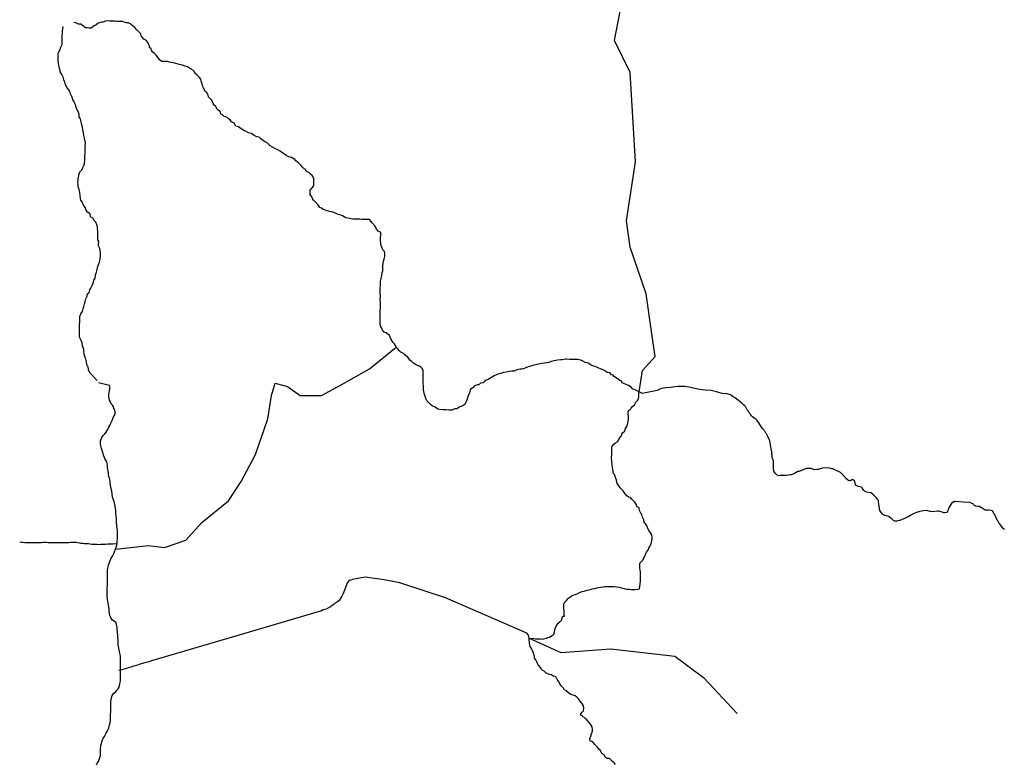
# Model space of a CAD drawing. Units: metres. Extents: x 437834 to 863302, y -1471928 to -586353.
# Drawn here: x 611795 to 740735, y -1161119 to -1063591 of the extents above; entities that cross this region are included whole.
import ezdxf

# ---------------------------------------------------------------- set-up
doc = ezdxf.new("R2010")
doc.units = ezdxf.units.M

msp = doc.modelspace()

# ---------------------------------------------------------------- linework, layer by layer
at = {"layer": '0RODO1A'}
for p, q in [((692889.75, -1112553.13), (692921.13, -1112353)), ((624233.38, -1132937.25), (624341.13, -1132925.63)), ((625012.81, -1148778), (624790, -1148843.88))]:
    msp.add_line(p, q, dxfattribs=at)
for points in [[(692921.13, -1112353), (693359.88, -1109556.25), (695018.5, -1107683.63), (694537, -1104419.88), (693841.38, -1099497.63), (691754.75, -1093398.13), (691273.25, -1089920.5), (692450.31, -1082216), (691754.75, -1070498.75), (689668.13, -1066325.5), (691273.25, -1058139.38), (693396.13, -1053118)], [(621955.75, -1110857.75), (621032.44, -1109894.25), (620814.13, -1109512.25), (620792.69, -1109310.63), (620746.38, -1109108.38), (620602.63, -1108753.13), (620533.94, -1108399.63), (620440.19, -1108045.38), (620346.06, -1107716.5), (620251.38, -1107412.63), (620207.75, -1107059.5), (620187.25, -1106807.5), (620020.69, -1106326), (619978.38, -1105897.5), (619833.81, -1105592.5), (619616.44, -1105160.38), (619620, -1104959.13), (619626.38, -1104607.13), (619633.5, -1104204.75), (619637.56, -1103978.5), (619642.06, -1103727.13), (619646.56, -1103475.63), (619650.56, -1103249.38), (619654.63, -1103023), (619658.25, -1102821.88), (619664.5, -1102469.88), (619820.81, -1102121), (620001.69, -1101797.88), (620107.5, -1101473), (620213.38, -1101148.38), (620294.25, -1100823), (620375.06, -1100497.88), (620456.31, -1100147.38), (620612.19, -1099823.63), (620693.06, -1099498.38), (620896.19, -1099326.63), (620977.56, -1098976.13), (621131.56, -1098753.13), (621287.81, -1098404.25), (621470.94, -1097955.25), (621525.44, -1097704.88), (621679.94, -1097456.63), (621712.63, -1097029.75), (621843.88, -1096680.38), (621897.5, -1096480.25), (621951.5, -1096255.13), (622032.38, -1095929.75), (622111.44, -1095705), (622243.19, -1095330.5), (622324.94, -1094954.88), (622356.69, -1094578.25), (622385.75, -1094352.5), (622365.63, -1094075.38), (622319.25, -1093873.25), (622275.13, -1093545.25), (622131.38, -1093190), (622135.44, -1092963.75), (622141.25, -1092636.88), (622020.31, -1092407.88), (622023.88, -1092206.75), (622030.63, -1091829.63), (622012.38, -1091451.88), (622016.88, -1091200.38), (621995.5, -1090998.75), (621976.31, -1090671.25), (621880.38, -1090442.88), (621761.25, -1090113.38), (621564.81, -1089907.88), (621370.25, -1089602), (621073.75, -1089394.38), (621005.56, -1089015.63), (620684.13, -1088807.63), (620465.38, -1088450.75), (620419, -1088248.5), (620272.56, -1088044.25), (620126.63, -1087814.75), (619957.94, -1087459), (619811.94, -1087229.5), (619741, -1087001.63), (619722.25, -1086649.13), (619654.5, -1086245.13), (619561.69, -1085840.63), (619515.69, -1085613.38), (619469.31, -1085411.13), (619447.94, -1085209.38), (619429.19, -1084856.88), (619432.75, -1084655.75), (619436.38, -1084454.5), (619490.44, -1084229.38), (619544, -1084029.25), (619548.06, -1083802.88), (619754.88, -1083430), (619958.88, -1083207.88), (620063.81, -1082933.5), (620192.88, -1082709.88), (620271.94, -1082485.13), (620275.56, -1082284), (620304.13, -1082083.38), (620336.75, -1081656.38), (620340.81, -1081430.13), (620370.31, -1081179.25), (620374.38, -1080952.88), (620381.56, -1080550.63), (620385.63, -1080324.25), (620389.19, -1080123.13), (620394.56, -1079821.38), (620398.19, -1079620.25), (620326.75, -1079417.5), (620282.63, -1079089.5), (620213.44, -1078761), (620144.75, -1078407.5), (620076.5, -1078028.75), (620032.75, -1077675.63), (619938.63, -1077346.63), (619844.94, -1076992.38), (619798.88, -1076765.13), (619752.56, -1076562.88), (619581.13, -1076358), (619584.75, -1076156.88), (619563.31, -1075955.13), (619516.94, -1075752.88), (619372.75, -1075422.88), (619203.13, -1075117.38), (619133.56, -1074814), (618964.31, -1074483.5), (618868, -1074280.13), (618771.63, -1074076.88), (618700.13, -1073874.13), (618604.19, -1073645.63), (618460.44, -1073290.5), (618366.81, -1072936.38), (618195.38, -1072731.5), (617950.75, -1072424.38), (617781.19, -1072119), (617712, -1071790.5), (617567.81, -1071460.38), (617474.13, -1071106.25), (617304.94, -1070775.63), (617111.25, -1070419.38), (617089.81, -1070217.75), (616993.88, -1069989.25), (616947.5, -1069787), (616901, -1069584.75), (616881.88, -1069257.38), (616837.75, -1068929.5), (616841.38, -1068728.38), (616847.19, -1068401.5), (616853.06, -1068074.5), (616856.63, -1067873.38), (617088.38, -1067501), (617193.75, -1067201.38), (617350, -1066852.5), (617357.25, -1066450.25), (617361.31, -1066224), (617365.38, -1065997.63), (617372.56, -1065595.38), (617401.19, -1065394.75), (617407.44, -1065042.63), (617461.06, -1064842.5), (617492.75, -1064466)], [(622479.63, -1063917.88), (622278.25, -1063989.13), (622051.94, -1064059.75), (621823.31, -1064256.13), (621470.19, -1064424.63), (621140.19, -1064694.38), (620890.19, -1064689), (620640.63, -1064658.63), (620415.63, -1064653.75), (620020.56, -1064368.75), (619798.75, -1064188), (619499.13, -1064156.38), (619151.38, -1064023.25), (618902.25, -1063967.63)], [(661085.31, -1106469.13), (661013.81, -1106266.38), (660892.44, -1106062.63), (660696.06, -1105857.25), (660427.31, -1105499.25), (660308.13, -1105169.75), (660236.75, -1104967), (660015.31, -1104761.13), (659768, -1104604.88), (659544.31, -1104524.75), (659323.81, -1104268.5), (659203.31, -1104014.38), (659033.25, -1103734), (659012.75, -1103482.13), (659016.38, -1103280.88), (658998.13, -1102903.25), (659002.19, -1102676.88), (659006.19, -1102450.63), (659009.81, -1102249.5), (659016.56, -1101872.25), (659020.63, -1101646), (659026.5, -1101319.13), (659030.06, -1101118), (659036.31, -1100765.88), (659039.88, -1100564.75), (659018.5, -1100363.13), (659022.06, -1100161.88), (659025.69, -1099960.75), (659030.25, -1099709.25), (659009.25, -1099482.5), (659012.81, -1099281.25), (659019.13, -1098929.25), (659022.75, -1098728.13), (659029, -1098376), (659034.88, -1098049.25), (659063.44, -1097848.63), (659119.75, -1097497.63), (659173.38, -1097297.5), (659227.38, -1097072.25), (659283.69, -1096721.38), (659337.75, -1096496.13), (659343.56, -1096169.25), (659349.44, -1095842.38), (659380.31, -1095516), (659435.69, -1095215.38), (659515.19, -1094965.5), (659568.75, -1094765.38), (659597.38, -1094564.63), (659600.94, -1094363.5), (659604.63, -1094162.38), (659558.19, -1093960.25), (659361.75, -1093754.75), (659218.06, -1093399.63), (659099.31, -1093044.88), (659077.94, -1092843.13), (659058.81, -1092515.88), (659062.38, -1092314.63), (659065.94, -1092113.5), (659071.81, -1091786.63), (659102.69, -1091460.25), (658730.31, -1091301.38), (658534.81, -1091045.75), (658342.44, -1090614), (657950.06, -1090178), (657607.25, -1089768.38), (657382.31, -1089763.5), (657157.25, -1089758.75), (656957.25, -1089754.5), (656582.19, -1089746.5), (656357.69, -1089716.63), (656032.69, -1089709.75), (655632.63, -1089701.13), (655432.63, -1089696.88), (655208.06, -1089667), (654808.94, -1089608.25), (654485.31, -1089525.88), (654064.75, -1089265.38), (653840.69, -1089210.25), (653517.44, -1089102.88), (653145.63, -1088918.88), (652822.38, -1088811.38), (652349.13, -1088700.75), (652050.06, -1088644), (651826.81, -1088538.63), (651528.63, -1088431.75), (651306.31, -1088276), (651083.13, -1088170.75), (650839.38, -1087813.38), (650496.13, -1087428.75), (650274.25, -1087248), (650128.75, -1086993.38), (650032.38, -1086790.13), (649812.75, -1086483.5), (649816.31, -1086282.38), (649823.06, -1085905.25), (650129.38, -1085559.63), (650308.88, -1085311.75), (650312.5, -1085110.63), (650316.13, -1084909.63), (650319.69, -1084708.38), (650300.94, -1084355.75), (650107.25, -1083999.5), (649885.38, -1083818.75), (649664.38, -1083587.63), (649317.06, -1083429.38), (649271.13, -1083201.88), (649047.5, -1083121.75), (648826.06, -1082915.75), (648655.13, -1082685.75), (648311.38, -1082326.25), (647965.44, -1082092.63), (647819, -1081888.25), (647398.06, -1081652.88), (647049.81, -1081544.88), (646702.5, -1081386.63), (646480.63, -1081205.75), (646134.69, -1080972.13), (645912.38, -1080816.38), (645615.56, -1080634), (645292.31, -1080526.5), (644995.88, -1080319), (644599.5, -1080109.38), (644255.31, -1079775), (643958.88, -1079567.5), (643612.5, -1079358.88), (643365.19, -1079202.75), (643168.75, -1078997.25), (642845.13, -1078915), (642497.81, -1078756.63), (642152.25, -1078497.75), (641778.63, -1078414.38), (641456.31, -1078256.63), (641233.13, -1078151.25), (640813.06, -1077865.63), (640467.5, -1077606.75), (640118.81, -1077523.88), (639900.56, -1077141.88), (639553.69, -1076958.5), (639357.69, -1076727.88), (639135, -1076597.38), (638939, -1076366.88), (638590.31, -1076284), (638344.38, -1076052.38), (638121.19, -1075947), (638101.19, -1075669.88), (637779.69, -1075461.75), (637608.31, -1075257), (637463.25, -1074977.13), (637241.88, -1074771.25), (637145.44, -1074567.88), (637049.44, -1074339.5), (636953.5, -1074111.13), (636732.06, -1073905.13), (636535.69, -1073699.75), (636489.25, -1073497.5), (636295.56, -1073141.25), (636049.13, -1072934.75), (635953.19, -1072706.38), (635881.75, -1072503.63), (635736.31, -1072249), (635690.75, -1071996.5), (635594.81, -1071768), (635548.44, -1071565.88), (635502, -1071363.63), (635355.63, -1071159.25), (634986.88, -1070799.25), (634764.94, -1070618.5), (634546.75, -1070236.5), (634249.88, -1070054.13), (634026.69, -1069948.75), (633779.81, -1069767.38), (633456.63, -1069660), (633133.38, -1069552.5), (632859.25, -1069496.38), (632560.56, -1069414.5), (632236.94, -1069332.13), (631888.25, -1069249.25), (631639.19, -1069193.63), (631415.06, -1069138.63), (631165.94, -1069083), (630965.94, -1069078.75), (630765.88, -1069074.5), (630390.94, -1069066.63), (630094.5, -1068859), (629973.56, -1068630.13), (629655.31, -1068246), (629433.88, -1068040), (629212.44, -1067834.13), (629041.06, -1067629.25), (629019.63, -1067427.5), (628798.25, -1067221.63), (628801.81, -1067020.5), (628608.13, -1066664.13), (628413.94, -1066333), (628067.06, -1066149.63), (627870.69, -1065944.13), (627724.25, -1065739.88), (627654.25, -1065461.63), (627335.06, -1065127.88), (627138.63, -1064922.38), (626819.94, -1064563.5), (626473.94, -1064329.75), (626327.5, -1064125.38), (626004.31, -1064018), (625779.75, -1063988), (625481.13, -1063906.13), (625257.44, -1063826), (624982.44, -1063820.25), (624682.44, -1063813.75), (624482.44, -1063809.63), (624257.38, -1063804.75), (624032.81, -1063774.75), (623807.88, -1063770), (623582.81, -1063765.25), (623357.81, -1063760.5), (623031.88, -1063803.88), (622680.13, -1063897), (622479.63, -1063917.88)], [(624341.13, -1132925.63), (628674.19, -1132455.75), (630760.81, -1132723.25), (633543, -1131760.13), (635683.06, -1129406), (639160.88, -1126623.88), (640819.44, -1124055.63), (642692.13, -1120524.5), (644297.19, -1115869.63), (644778.75, -1112820), (645260.25, -1111214.88), (646865.38, -1111642.88), (648523.94, -1112820), (651306.13, -1112820), (653874.31, -1111428.88), (657619.56, -1109342.25), (661085.31, -1106469.13)], [(661502.63, -1106905.63), (661306.25, -1106700.25), (661085.31, -1106469.13)], [(684809, -1108077.63), (684590.88, -1108100.5), (684390.81, -1108096.25), (684090.81, -1108089.88), (683790.81, -1108083.5), (683415.81, -1108075.63), (683215.81, -1108071.38), (682814.44, -1108138.25), (682614, -1108159.25), (682213.06, -1108201), (681987.19, -1108246.5), (681786.69, -1108267.38), (681585.81, -1108313.38), (681384.88, -1108359.5), (681107.63, -1108479.38), (680806.69, -1108523.25), (680505.81, -1108567.25), (680179.5, -1108635.63), (679953.56, -1108681.25), (679727.63, -1108726.75), (679526.75, -1108772.75), (679326.31, -1108793.63), (678974.5, -1108886.75), (678722.69, -1108982), (678496.75, -1109027.63), (678169.5, -1109146.38), (677766.38, -1109313.88), (677540.44, -1109359.38), (677340, -1109380.25), (676888.19, -1109471.38), (676560.44, -1109615.25), (676260.44, -1109608.88), (675909.06, -1109676.88), (675708.19, -1109723), (675482.69, -1109743.25), (675156.38, -1109811.88), (674955, -1109883), (674754.13, -1109929), (674553.19, -1109975.13), (674326.81, -1110045.75), (673948.25, -1110238.88), (673569.19, -1110457.25), (673341.88, -1110578.13), (673139.69, -1110699.63), (672912.38, -1110820.63), (672710.13, -1110942.13), (672481.56, -1111138.38), (672155.19, -1111207), (671926.56, -1111403.38), (671726.56, -1111399.13), (671348.44, -1111567.13), (671144.38, -1111789.25), (670790.31, -1112008.13), (670735.38, -1112283.63), (670681.75, -1112483.75), (670524.94, -1112857.63), (670445.06, -1113132.75), (670340.13, -1113407.13), (670183.81, -1113756), (670104.75, -1113980.63), (669852.06, -1114126.25), (669624.38, -1114272.25), (669423.44, -1114318.38), (669043.94, -1114561.88), (668743.5, -1114580.63), (668415.75, -1114724.63), (668190.75, -1114719.75), (667990.75, -1114715.5), (667665.75, -1114708.63), (667465.75, -1114704.38), (667265.69, -1114700.13), (666791.56, -1114639.75), (666567.5, -1114584.63), (666221.56, -1114350.88), (665824.63, -1114166.5), (665528.25, -1113959), (665332.31, -1113728.38), (665111.31, -1113497.25), (664966.25, -1113217.5), (664872.13, -1112888.5), (664825.69, -1112686.25), (664732.44, -1112307), (664686.94, -1112054.5), (664690.5, -1111853.25), (664671.31, -1111525.88), (664625.44, -1111298.5), (664629.5, -1111072.25), (664610.75, -1110719.63), (664614.81, -1110493.38), (664618.44, -1110292.25), (664623.38, -1110015.63), (664626.94, -1109814.38), (664630.56, -1109613.38), (664560.5, -1109335.13), (664364.06, -1109129.75), (664141.75, -1108974.13), (663893.56, -1108868.13), (663620.31, -1108761.75), (663373.44, -1108580.5), (663152.5, -1108349.38), (662880.63, -1108167.5), (662759.25, -1107963.63), (662588.25, -1107733.63), (662291.44, -1107551.25), (662070.5, -1107320.13), (661723.56, -1107136.75), (661502.63, -1106905.63)], [(692921.13, -1112353), (692571.88, -1112143.88), (692298.69, -1112037.5), (692074.56, -1111982.38), (691854.13, -1111726.13), (691507.69, -1111517.63), (691284, -1111437.38), (690912.13, -1111253.38), (690688.94, -1111148), (690642.5, -1110945.88), (690394.31, -1110839.88), (690023.81, -1110580.5), (689702.38, -1110372.5), (689505.94, -1110167), (689281.88, -1110112), (689061.81, -1109830.63), (688737.25, -1109798.5), (688515.38, -1109617.88), (688193.5, -1109434.88), (687845.31, -1109326.88), (687622.06, -1109221.5), (687175.25, -1109035.88), (686951.56, -1108955.75), (686628.31, -1108848.13), (686232.81, -1108588.25), (685859.13, -1108504.88), (685537.75, -1108296.75), (685289.56, -1108190.88), (685040.44, -1108135.25), (684898.44, -1108099.88), (684809, -1108077.63)], [(624341.13, -1132925.63), (624427.13, -1132673), (624522.5, -1132396.88), (624542.69, -1132126.5), (624575.31, -1131868.88), (624608, -1131604.88), (624615.56, -1131366), (624616.69, -1131152.13), (624618, -1130900.63), (624619, -1130699.38), (624595.31, -1130441.38), (624565.25, -1130208.5), (624528.75, -1130000.88), (624504.94, -1129761.75), (624487.38, -1129535.13), (624482.5, -1129264.75), (624477.38, -1129044.63), (624459.69, -1128837), (624429.75, -1128572.75), (624400, -1128283.25), (624382.44, -1128044.25), (624377.31, -1127830.38), (624359.63, -1127622.75), (624310.88, -1127358.25), (624255.63, -1127144.13), (624206.75, -1126917.5), (624157.81, -1126697.13), (624058.75, -1126482.75), (623991.06, -1126262.25), (623948.25, -1126060.75), (623918.25, -1125809), (623894.38, -1125595.13), (623851.63, -1125387.25), (623808.94, -1125166.88), (623766.19, -1124965.5), (623735.94, -1124764), (623705.69, -1124556.38), (623663.06, -1124329.63), (623626.88, -1124059.13), (623584.25, -1123832.5), (623547.75, -1123624.75), (623473.81, -1123404.13), (623437.56, -1123152.38), (623413.56, -1122944.75), (623377.06, -1122737), (623322.31, -1122441.13), (623304.81, -1122202.13), (623274.75, -1121950.38), (623238.25, -1121748.88), (623195.63, -1121516), (623084.19, -1121289), (622966.38, -1121061.88), (622873.56, -1120847.5), (622780.69, -1120639.5), (622719.31, -1120406.38), (622651.5, -1120204.75), (622577.56, -1119984.25), (622522.25, -1119776.38), (622460.75, -1119562.25), (622418, -1119360.75), (622387.75, -1119153), (622357.5, -1118951.63), (622371.13, -1118731.63), (622459.88, -1118531), (622561.31, -1118292.5), (622706.5, -1118073.25), (622945.56, -1117854.5), (623140.81, -1117635.5), (623267.25, -1117409.88), (623393.69, -1117171.63), (623476.25, -1116952), (623577.63, -1116726.13), (623678.88, -1116512.88), (623799.06, -1116280.88), (623887.88, -1116061.25), (624001.75, -1115848.13), (624096.81, -1115622.25), (624229.44, -1115415.5), (624293.19, -1115183.25), (624306.94, -1114950.63), (624251.75, -1114730.13), (624133.88, -1114515.75), (624066.06, -1114314), (623929.5, -1114099.5), (623792.88, -1113884.88), (623693.88, -1113657.88), (623557.31, -1113430.75), (623495.81, -1113216.5), (623465.56, -1113015.13), (623466.56, -1112813.88), (623480.38, -1112575), (623519, -1112367.75), (623557.69, -1112147.75), (623590.19, -1111927.88), (623616.25, -1111726.88), (623561.06, -1111525.25), (622129.81, -1111147.88)], [(678495, -1144579.63), (679110.69, -1144633.88), (679334.81, -1144688.88), (679559.81, -1144693.75), (679759.81, -1144698), (679984.81, -1144702.75), (680234.81, -1144708.13), (680561.19, -1144639.5), (680762.13, -1144593.5), (680963.94, -1144497.13), (681164.81, -1144451.13), (681518.44, -1144257.38), (681746.56, -1144086.13), (681852.44, -1143761.38), (681857.81, -1143459.63), (681962.31, -1143210.38), (682142.69, -1142912.25), (682323.13, -1142614.38), (682525.81, -1142467.75), (682755.31, -1142221), (682835.75, -1141920.88), (682914.75, -1141696.25), (683151.13, -1141701.25), (683118.38, -1141499.38), (683097, -1141297.63), (683077.81, -1140970.25), (683056.38, -1140768.5), (683035.44, -1140541.63), (683039.06, -1140340.5), (683042.63, -1140139.25), (683121.69, -1139914.63), (683375.31, -1139718.75), (683681.63, -1139373.13), (683885.25, -1139176.25), (684213.81, -1138982), (684515.63, -1138887.75), (684792.44, -1138793), (685120.63, -1138623.88), (685473.31, -1138480.5), (685825.13, -1138387.38), (686126.94, -1138293.13), (686553.75, -1138201.63), (686779.69, -1138156), (687105.94, -1138087.5), (687382.38, -1138018), (687583.75, -1137946.75), (687859.13, -1137927.5), (688185.06, -1137884.13), (688386, -1137838.13), (688686, -1137844.5), (688886.5, -1137823.5), (689111.44, -1137828.38), (689461.5, -1137835.75), (689661.5, -1137840), (690011.06, -1137872.63), (690285.13, -1137928.75), (690608.81, -1138011.13), (690932.5, -1138093.5), (691281.19, -1138176.25), (691631.19, -1138183.75), (691905.75, -1138214.75), (692105.75, -1138219), (692430.75, -1138225.88), (692782.13, -1138157.88), (692982.56, -1138137), (692987.94, -1137835.25), (693044.69, -1137459.13), (693075.5, -1137132.75), (693080.94, -1136831), (693087.69, -1136453.88), (693094, -1136101.88), (693097.56, -1135900.63), (693051.69, -1135673.38), (693007.44, -1135345.38), (692988.75, -1134992.88), (692992.38, -1134791.63), (693195.94, -1134594.75), (693400, -1134372.75), (693479.13, -1134148), (693659, -1133875.13), (693763.06, -1133651), (693868.94, -1133326.13), (694149.75, -1133005.13), (694203.38, -1132805.13), (694307.38, -1132580.88), (694489.19, -1132207.5), (694570.44, -1131857), (694599.5, -1131631.25), (694603.56, -1131404.88), (694584.81, -1131052.38), (694365.69, -1130720.75), (694194.25, -1130515.88), (694097.88, -1130312.5), (694026.94, -1130084.63), (693930.5, -1129881.38), (693784.06, -1129677), (693562.63, -1129471.13), (693544, -1129118.5), (693350.25, -1128762.25), (693281.5, -1128408.63), (693135.13, -1128204.38), (692965.94, -1127873.75), (692896.81, -1127545.25), (692625.38, -1127338.25), (692579, -1127136), (692359.81, -1126804.38), (692188.44, -1126599.5), (691967, -1126393.5), (691770.63, -1126188.13), (691521.94, -1126107.38), (691299.63, -1125951.75), (691128.25, -1125746.88), (690957.25, -1125516.88), (690810.88, -1125312.5), (690639.44, -1125107.63), (690418, -1124901.63), (690224.31, -1124545.38), (690027.88, -1124340), (689981.94, -1124112.63), (689935.56, -1123910.38), (689816.88, -1123555.63), (689673.63, -1123175.38), (689502.13, -1122970.5), (689505.69, -1122769.25), (689484.38, -1122567.63), (689441.13, -1122189.38), (689371.94, -1121860.88), (689328.25, -1121507.88), (689331.81, -1121306.63), (689310.94, -1121079.88), (689314.88, -1120853.5), (689319.44, -1120602.13), (689325.25, -1120275.13), (689328.88, -1120074.13), (689332.94, -1119847.75), (689338.75, -1119520.88), (689619.63, -1119199.88), (689823.19, -1119003), (690126.31, -1118833.38), (690283.13, -1118459.38), (690589.88, -1118088.5), (690643.44, -1117888.38), (690797.5, -1117665.25), (691026.13, -1117469), (691105.13, -1117244.25), (691234.19, -1117020.63), (691338.25, -1116796.38), (691391.88, -1116596.38), (691445.44, -1116396.25), (691499.5, -1116171), (691503.06, -1115969.88), (691506.69, -1115768.63), (691511.19, -1115517.25), (691465.25, -1115289.88), (691470.13, -1115013.25), (691524.19, -1114788), (691801.5, -1114668.13), (691855.06, -1114468), (692059.13, -1114246), (692287.75, -1114049.63), (692494.5, -1113676.63), (692749, -1113430.5), (692828, -1113205.88), (692856.63, -1113005.25), (692886.19, -1112754.25), (692889.75, -1112553.13)], [(711239.13, -1123351.63), (710969.38, -1123260.63), (710723.5, -1122986.25), (710564.94, -1122732.38), (710560.06, -1122649.63), (710524.81, -1122504.88), (710515.31, -1121938.13), (710518.25, -1121371.75), (710386.25, -1121023), (710337.75, -1120928.13), (710280.56, -1120209.25), (710218.75, -1119779.88), (710029.06, -1118738.38), (709775.38, -1118174), (709720.19, -1118104.13), (709599.44, -1117831.13), (709513.13, -1117748.38), (709373.31, -1117494), (709323.75, -1117461.38), (709287.63, -1117372.88), (709103.13, -1117174.63), (708925.31, -1116945.38), (708608.69, -1116399.5), (708461.56, -1116208.38), (708412.13, -1116169.75), (708326.25, -1116060.75), (708246.31, -1115972), (708122.63, -1115882.13), (707757.69, -1115611.63), (707646.56, -1115516), (707445.13, -1115203.63), (707359.06, -1115107.75), (707273.88, -1114955.5), (707139.13, -1114770.63), (707083.56, -1114725.88), (707072.13, -1114656.13), (707022.88, -1114605.5), (706931.56, -1114447.13), (706882.94, -1114358.25), (706790.44, -1114274.25), (706735.5, -1114185.25), (706581.44, -1114038.13), (706365.88, -1113821), (705945.63, -1113487.5), (705513.06, -1113146.75), (705363.88, -1113081.38), (705233.81, -1112997.25), (704874.38, -1112713), (704392.81, -1112606), (703804.31, -1112552.5), (703055.25, -1112338.38), (702359.75, -1112177.88), (701610.63, -1112124.38), (700808.06, -1112017.38), (700219.56, -1111910.38), (699631.06, -1111749.88), (698935.5, -1111642.88), (698025.94, -1111642.88), (697597.88, -1111696.38), (697062.88, -1111749.88), (696420.81, -1111803.38), (695778.81, -1111910.38), (695297.25, -1112177.88), (694387.63, -1112338.38), (693745.63, -1112445.38), (693371.13, -1112552.5), (692921.13, -1112353)], [(740741.06, -1130417.13), (740704.75, -1130340.63), (740519.38, -1130193.5), (740483.19, -1130111), (740305.13, -1129899.63), (740122.38, -1129594.5), (740030.13, -1129492.25), (739890.75, -1129212.5), (739816.56, -1129155.13), (739562.38, -1128627.5), (739551.69, -1128514.5), (739198.25, -1127928.75), (739036.25, -1127883), (738692.44, -1127851.38), (738210.63, -1127838), (737709.13, -1127502), (737627.94, -1127488.63), (737460.94, -1127366.25), (737329.81, -1127345.5), (736998.31, -1127327.25), (736949, -1127282.63), (736862, -1127243), (736763.94, -1127115.38), (736709, -1127032.38), (736627.81, -1127019), (736199.19, -1126816.88), (735367.06, -1126790.88), (734348.06, -1126705.25), (734273, -1126704.25), (734209.56, -1126753.75), (734103.13, -1126757.88), (733805.75, -1126949), (733528.63, -1127435.63), (733477.38, -1127504.63), (733443.69, -1127648.63), (733405.25, -1127705), (733385, -1127792), (733333.88, -1127855), (733319.75, -1127955.25), (733268.75, -1128011.25), (733261.13, -1128092.63), (733204.06, -1128136.38), (732959, -1128195), (732802.63, -1128186.63), (732734.5, -1128141.38), (732174.38, -1127942.75), (731999.06, -1127946.88), (731333.81, -1128049.25), (731065.06, -1128026.75), (731015.56, -1127988.13), (730572.75, -1127892.38), (730153.13, -1127904.88), (729876.88, -1127956.63), (729650.63, -1128009.75), (729555.94, -1128058.5), (729461.94, -1128063.88), (729398.75, -1128100.38), (729222.56, -1128153.88), (729033.81, -1128214.13), (728478.25, -1128501.63), (728319.5, -1128637.25), (727279.38, -1129080.38), (727058.69, -1129178), (726952.19, -1129182.13), (726662.88, -1129265.63), (726368.69, -1129267.5), (726263, -1129222.38), (726047.13, -1129029.13), (725917.13, -1128939), (725664.38, -1128702.5), (725570.94, -1128675.75), (725440.56, -1128610.75), (725072.81, -1128516), (724824.25, -1128405.5), (724787.81, -1128335), (724707.31, -1128283.5), (724696.06, -1128207.63), (724640.31, -1128169.88), (724438.81, -1127864.38), (724421.38, -1127781.38), (724372.06, -1127736.75), (724375.69, -1127516.38), (724301.56, -1127074.5), (724259.56, -1126582.25), (724167.31, -1126480), (724131.13, -1126397.5), (723934.19, -1126192.75), (723799.38, -1126015), (723700.13, -1125962.88), (723633, -1125854.38), (723528.19, -1125758.88), (723485.63, -1125682.25), (723256.06, -1125559.13), (722675.13, -1125486.75), (722513.75, -1125402.75), (722464.44, -1125357.13), (722446.56, -1125300.25), (722359.63, -1125255.63), (722108.44, -1124923.5), (722028.56, -1124833.75), (721591.75, -1124751.25), (721349.94, -1124609.75), (721252.06, -1124475.25), (721164.94, -1124058.13), (721134.69, -1123995), (720961.5, -1123866.38), (720837, -1123826.75), (720616.13, -1123936.38), (720521.56, -1123979), (720315.75, -1123932.13), (720216.56, -1123873), (719945.19, -1123624), (719841.5, -1123458.13), (719761.13, -1123400.5), (719712.38, -1123317.63), (719606.94, -1123259.38), (719545.88, -1123164.13), (719274.75, -1122901), (718293.56, -1122426.25), (718149.75, -1122417.25), (718037.81, -1122371.88), (717825.5, -1122342.88), (717613.38, -1122301.75), (716918.38, -1122315.88), (716666, -1122437.63), (716496.44, -1122473.25), (716377.31, -1122484), (716232.88, -1122513.25), (715894.19, -1122558.25), (715831.69, -1122550.5), (715477.88, -1122368.75), (715040, -1122355.63), (714826.63, -1122390), (714706.88, -1122439), (714612.94, -1122443.5), (713806.63, -1122758.38), (713700.06, -1122769.5), (713257.5, -1123039), (712974.19, -1123141.88), (712910.94, -1123184.38), (712691.5, -1123206.5), (712527.94, -1123254.38), (712207.94, -1123305.88), (711388.25, -1123292.25), (711239.13, -1123351.63)], [(624423, -1132264.13), (624222.56, -1132263), (623984.69, -1132267.88), (623759.25, -1132266.63), (623558.94, -1132265.5), (623327.06, -1132295.63), (623051.5, -1132312.88), (622813.5, -1132324.13), (622600.56, -1132341.75), (622375.06, -1132346.75), (622155.88, -1132351.88), (621930.5, -1132350.5), (621686.38, -1132342.88), (621460.94, -1132341.63), (621235.63, -1132321.38), (621010.44, -1132276.13), (620785.13, -1132255.88), (620522.19, -1132248.13), (620271.81, -1132234.13), (620034.06, -1132207.63), (619821.19, -1132206.38), (619608.56, -1132154.88), (619402, -1132128.5), (619183.19, -1132083.25), (618938.94, -1132081.88), (618726.06, -1132080.63), (618463.06, -1132079.13), (618237.69, -1132090.38), (618012.13, -1132101.75), (617799.19, -1132113), (617561.31, -1132118), (617342.06, -1132123), (617104.19, -1132121.63), (616878.75, -1132120.38), (616665.88, -1132119.13), (616465.56, -1132118), (616265.13, -1132116.88), (616008.44, -1132109.13), (615776.81, -1132101.5), (615545.19, -1132093.88), (615319.81, -1132086.25), (615113.19, -1132085.13), (614900.38, -1132083.88), (614668.56, -1132101.38), (614424.25, -1132118.88), (614198.88, -1132117.63), (613992.25, -1132116.38), (613760.63, -1132102.5), (613541.56, -1132095), (613303.63, -1132093.63), (613078, -1132130), (612871.38, -1132128.88), (612664.75, -1132127.63), (612458.19, -1132120.25), (612251.75, -1132075), (612026.56, -1132048.63), (611795, -1132015.75)], [(625012.81, -1148778), (625013.56, -1148630.88), (625014.69, -1148417), (625009.75, -1148159.13), (625011.06, -1147907.63), (625012.25, -1147693.75), (625013.38, -1147473.75), (625014.75, -1147215.88), (625016.06, -1146958), (624954.56, -1146750.13), (624893, -1146548.5), (624850.25, -1146340.75), (624826.31, -1146126.88), (624790, -1145894), (624753.44, -1145692.5), (624710.69, -1145491), (624693, -1145270.75), (624688, -1145038.13), (624676.75, -1144792.75), (624665.5, -1144547.5), (624647.88, -1144327.25), (624630.13, -1144125.88), (624612.44, -1143924.63), (624588.56, -1143698), (624558.63, -1143440), (624541, -1143219.75), (624510.81, -1142999.5), (624486.81, -1142791.88), (624400.44, -1142552.38), (624176, -1142375), (623951.25, -1142241.63), (623783.31, -1142020.63), (623684.25, -1141812.5), (623597.69, -1141610.75), (623536.25, -1141377.75), (623499.81, -1141163.75), (623494.88, -1140912.13), (623495.94, -1140698.38), (623459.44, -1140496.88), (623423.06, -1140276.5), (623374.38, -1140005.88), (623338.13, -1139754.13), (623314.19, -1139546.5), (623283.88, -1139345), (623266.31, -1139118.5), (623261.19, -1138911), (623256.19, -1138672), (623257.25, -1138451.88), (623258.56, -1138212.88), (623259.75, -1137992.88), (623279.75, -1137747.63), (623280.94, -1137527.63), (623282.31, -1137269.75), (623283.56, -1137024.5), (623284.69, -1136798.13), (623285.94, -1136571.75), (623287.06, -1136351.63), (623288.06, -1136150.38), (623295.69, -1135898.88), (623315.63, -1135685.13), (623341.88, -1135446.38), (623374.31, -1135239), (623431.81, -1135012.88), (623520.69, -1134787), (623584.44, -1134561), (623667.06, -1134335.13), (623774.63, -1134122), (623963.81, -1133852.63), (624090.38, -1133608), (624179.13, -1133401), (624261.75, -1133168.75), (624341.13, -1132925.63)], [(678495, -1144579.63), (678442.88, -1144217.25), (678222.81, -1143935.75), (667575.63, -1139332.75), (661558.25, -1137368.63), (659514.94, -1136947.88), (657045.25, -1136593.5), (655388.88, -1136910.5), (655162.5, -1136981.13), (654961.19, -1137052.38), (654731.63, -1137299), (654600.81, -1137623.25), (654469.56, -1137972.5), (654338.19, -1138322), (654259.19, -1138546.63), (654103.81, -1138845.25), (653999.25, -1139094.5), (653845.25, -1139317.75), (653613.94, -1139665), (653360.38, -1139860.75), (653158.5, -1139957.13), (652929, -1140203.75), (652701.75, -1140324.63), (652499.06, -1140471.38), (652246.31, -1140616.88), (651918.19, -1140786), (651540.88, -1140903.75), (651339.13, -1141000), (639932.06, -1144370.25)], [(639932.06, -1144370.25), (629066.75, -1147580.38), (628695.06, -1147690.25), (628353.38, -1147791.25), (628027.44, -1147887.5), (627724.19, -1147977.13), (627443.88, -1148059.88), (627239.31, -1148120.25), (626913.38, -1148216.5), (626693.13, -1148281.63), (626344.31, -1148384.63), (626025.5, -1148478.88), (625012.81, -1148778)], [(678495, -1144579.63), (682659.19, -1146473.63), (689186.63, -1145992.13), (697586.69, -1146955.13), (701331.88, -1149737.38), (705772.69, -1154445.63)], [(689839.63, -1161145.38), (689639.13, -1160945.75), (689438.56, -1160746.13), (689238.19, -1160596.5), (689012.56, -1160372), (688662.5, -1160348.25), (688462.06, -1160198.63), (688336.25, -1159898.5), (688035.75, -1159699.25), (687859.75, -1159324.13), (687659.31, -1159174.63), (687458.5, -1158874.75), (687132.63, -1158525.25), (686932.06, -1158325.63), (686706.5, -1158126), (686506.44, -1158101.75), (686455.56, -1157776.25), (686579.69, -1157450.25), (686678.81, -1157124.13), (686802.88, -1156773), (686802.31, -1156572.63), (686751.38, -1156222.13), (686550.38, -1155847.13), (686349.75, -1155622.38), (686048.88, -1155297.88), (685848.44, -1155123.25), (685472.5, -1154774), (685272.25, -1154699.63), (685271.75, -1154499.13), (685471.19, -1154298), (685645.63, -1154097), (685669.75, -1153771.25), (685618.88, -1153445.88), (685417.94, -1153095.88), (685167.13, -1152796.25), (684966.44, -1152546.5), (684740.88, -1152321.88), (684515.38, -1152147.25), (684290.19, -1152073), (683989.94, -1151973.88), (683664.38, -1151774.75), (683313.5, -1151450.38), (683113.31, -1151376), (683037.75, -1151175.88), (682711.81, -1150826.38), (682536.13, -1150576.5), (682435.63, -1150376.5), (682184.69, -1150026.75), (681983.75, -1149676.75), (681658.44, -1149577.75), (681458, -1149403.13), (681232.88, -1149353.88), (681032.75, -1149304.5), (680707.31, -1149130.38), (680481.69, -1148905.75), (680156.19, -1148731.63), (679980.5, -1148456.75), (679754.56, -1148132), (679528.56, -1147757), (679377.69, -1147432), (679202.13, -1147207.25), (679201.56, -1147006.75), (679075.44, -1146581.38), (678999.81, -1146356.25), (678899.19, -1146131.13), (678798.63, -1145931.13), (678647.94, -1145681.25), (678597.44, -1145481), (678571.88, -1145280.63), (678546.31, -1145080.38), (678520.75, -1144855), (678495, -1144579.63)], [(621867.19, -1161196.63), (621962.19, -1160989.63), (622101.13, -1160770.25), (622196.38, -1160500.38), (622304.31, -1160224.38), (622374.63, -1159954.38), (622394.56, -1159734.38), (622395.69, -1159514.25), (622396.94, -1159281.5), (622398.13, -1159055.13), (622405.44, -1158847.63), (622431.69, -1158615.13), (622489.38, -1158376.5), (622546.75, -1158169.25), (622629.5, -1157918.25), (622736.94, -1157717.63), (622900.94, -1157492.13), (623021.31, -1157235), (623135, -1157034.38), (623255.13, -1156815), (623369.13, -1156557.75), (623464.31, -1156325.63), (623521.81, -1156099.63), (623579.44, -1155867.25), (623643.19, -1155641.25), (623669.5, -1155408.63), (623670.81, -1155157.13), (623671.94, -1154943.38), (623679.31, -1154723.25), (623693, -1154503.25), (623712.88, -1154295.88), (623714.31, -1154025.38), (623715.56, -1153786.5), (623723.06, -1153541.25), (623736.81, -1153296), (623744.25, -1153088.5), (623745.38, -1152874.75), (623765.25, -1152667.38), (623797.63, -1152447.38), (623849, -1152221.25), (623931.44, -1152014.25), (624132.88, -1151814.25), (624340.25, -1151651.88), (624523.06, -1151426.5), (624705.75, -1151213.75), (624807.13, -1151000.5), (624870.75, -1150793.38), (624915.69, -1150592.38), (624954.31, -1150385), (624993.06, -1150152.63), (625000.63, -1149907.38), (625008.06, -1149681), (625009.25, -1149460.88), (625010.31, -1149253.38), (625011.38, -1149052.13), (625012.81, -1148778)]]:
    msp.add_lwpolyline(points, dxfattribs=at)

doc.saveas('drawing.dxf')
